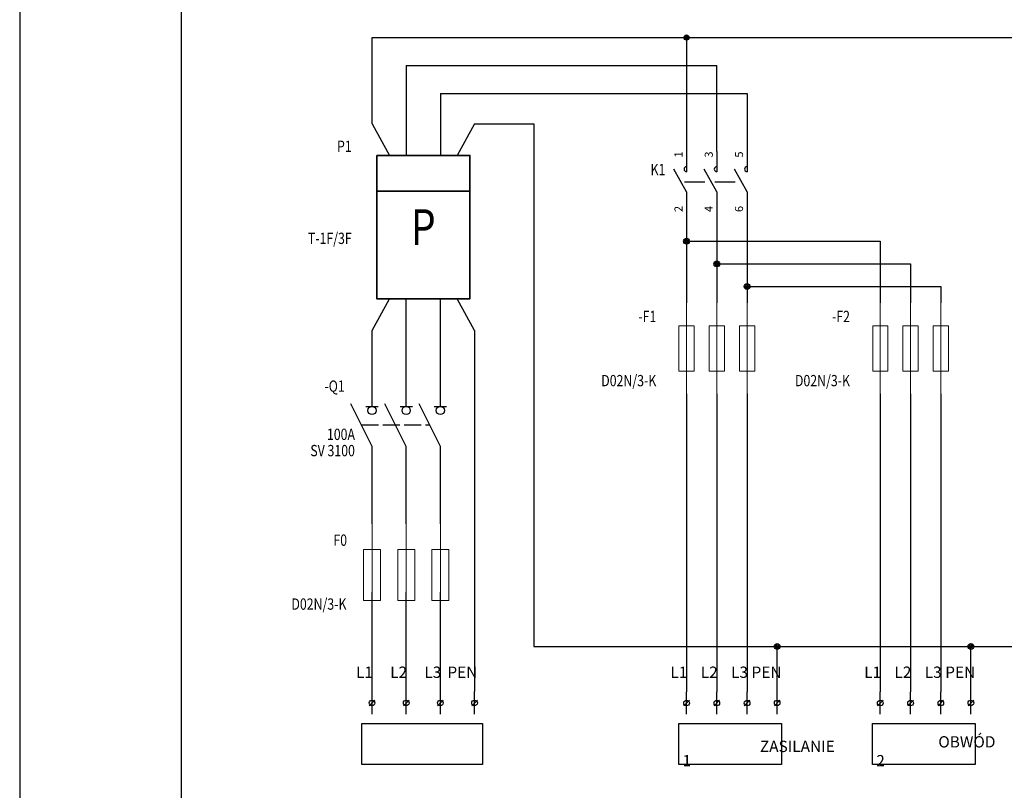
# Model space of a CAD drawing. Units: millimetres. Extents: x 0 to 7232, y 0 to 2970.
# Drawn here: x 2439 to 3659, y 1084 to 2038 of the extents above; entities that cross this region are included whole.
import ezdxf
from ezdxf.enums import TextEntityAlignment as Align

# ---------------------------------------------------------------- set-up
doc = ezdxf.new("R2010")
doc.units = ezdxf.units.MM
doc.linetypes.add('DASHED', pattern=[0.75, 0.5, -0.25])
for name, color, linetype, lineweight in [('2DE_SYM_Lamel', 41, 'Continuous', 18), ('2DX_XXX', 134, 'Continuous', 35), ('CP_FRAME', 223, 'Continuous', 50)]:
    doc.layers.add(name, color=color, linetype=linetype, lineweight=lineweight)
for name, color, linetype in [('2DE_TXTLNK', 171, 'Continuous'), ('2DE_TXTNUM', 11, 'Continuous'), ('2DE_TXTPAR', 41, 'Continuous'), ('A', 7, 'Continuous'), ('CP_ELEMENT', 7, 'Continuous'), ('DESC', 3, 'Continuous'), ('LINK', 252, 'DASHED'), ('SPECIAL', 7, 'Continuous'), ('SYMS', 7, 'Continuous'), ('TAGS', 150, 'Continuous'), ('TERMS', 123, 'Continuous'), ('WIRES', 7, 'Continuous'), ('XREF', 1, 'Continuous')]:
    doc.layers.add(name, color=color, linetype=linetype)
doc.styles.add('CP_ATTR', font='arial.ttf')
doc.styles.add('CP_ELATT', font='arial.ttf')
doc.styles.add('CP_ELATT_IT', font='arial.ttf', dxfattribs={"oblique": 15})
doc.styles.add('CP_TXTCON', font='arial.ttf', dxfattribs={"width": 0.8})
doc.styles.get("Standard").update_dxf_attribs({"font": 'arial.ttf'})
doc.styles.add('WD_IEC', font='ISOCP2.shx', dxfattribs={"width": 0.9, "height": 4})

# ---------------------------------------------------------------- blocks, each defined once
blk = doc.blocks.new('103149P0')
at = {"color": 255, "linetype": 'Continuous'}
for p, q in [((0, -2), (0, 0)), ((-0.25, -1.25), (0.25, -0.75))]:
    blk.add_line(p, q, dxfattribs=at)
blk.add_circle((0, -1), 0.25, dxfattribs=at)
at = {"extrusion": (0.57735, 0.57735, 0.57735)}
blk.add_attdef('', (0, 0), '', height=1, dxfattribs=at)
blk = doc.blocks.new('WDDOT')
for radius in [0.72, 0.449, 0.223]:
    blk.add_circle((0, 0), radius)
blk = doc.blocks.new('2dlam_F1_13')
at = {"color": 7}
for p, q in [((0, -7.5), (0, 7.5)), ((5, -7.5), (5, 7.5)), ((10, -7.5), (10, 7.5))]:
    blk.add_line(p, q, dxfattribs=at)
for points in [[(-1.25, -3.75), (-1.25, 3.75), (1.25, 3.75), (1.25, -3.75)], [(3.75, -3.75), (3.75, 3.75), (6.25, 3.75), (6.25, -3.75)], [(8.75, -3.75), (8.75, 3.75), (11.25, 3.75), (11.25, -3.75)]]:
    blk.add_lwpolyline(points, close=True, dxfattribs=at)
at = {"color": 7, "style": 'WD_IEC', "flags": 1}
for tag, p in [('X2TERM01', (0, 7.5)), ('X2TERM03', (5, 7.5)), ('X2TERM05', (10, 7.5)), ('X8TERM02', (0, -7.5)), ('X8TERM04', (5, -7.5)), ('X8TERM06', (10, -7.5))]:
    blk.add_attdef(tag, p, '', height=0.32, dxfattribs=at)
at = {"color": 7, "style": 'WD_IEC'}
for tag, height, p in [('TAG1', 2.5, (-5, 3.75)), ('XREF', 2, (-5, -15))]:
    blk.add_attdef(tag, text='', height=height, dxfattribs=at).set_placement(p, align=Align.RIGHT)
for tag, p in [('TERM01', (-1, 7.23)), ('TERM03', (4, 7.23)), ('TERM05', (9, 7.23))]:
    blk.add_attdef(tag, text='', height=2, rotation=90, dxfattribs=at).set_placement(p, align=Align.RIGHT)
for tag, p in [('TERM02', (-1, -7.96)), ('TERM04', (4, -7.96)), ('TERM06', (9, -7.96))]:
    blk.add_attdef(tag, p, '', height=2, rotation=90, dxfattribs=at)
at = {"color": 7, "linetype": 'ByBlock', "style": 'CP_ATTR', "flags": 9}
for tag in ['NAME', 'NUMBER', 'GROUP', 'ARTICLE', 'ORDER-NO', 'PRODUCER', 'DN', 'PN', 'TEMPERATURE', 'VOLTAGE', 'POWER', 'FLOW', 'OTHER']:
    blk.add_attdef(tag, text='', height=0.00005, dxfattribs=at).set_placement((-0.09, -0.02), align=Align.MIDDLE_LEFT)
at = {"color": 7, "style": 'CP_TXTCON', "width": 0.8}
for tag, p in [('WDTAGALT', (-16.25, -10)), ('DESC1', (-5, -10)), ('DESC2', (-5, -12.5))]:
    blk.add_attdef(tag, text='', height=2, dxfattribs=at).set_placement(p, align=Align.RIGHT)
at = {"layer": '2DE_TXTLNK', "color": 7, "linetype": 'ByBlock', "style": 'CP_ELATT_IT', "oblique": 15, "width": 0.8, "flags": 8}
blk.add_attdef('LINK', text='', height=1.5, dxfattribs=at).set_placement((-5, -15), align=Align.RIGHT)
at = {"layer": '2DE_TXTPAR', "color": 7, "width": 0.8, "flags": 8}
blk.add_attdef('CHARACTER', text='', height=2, dxfattribs=at).set_placement((-5, -2.5), align=Align.RIGHT)
at = {"layer": '2DE_TXTPAR', "color": 7, "linetype": 'ByBlock', "style": 'CP_ATTR', "width": 0.8, "flags": 8}
blk.add_attdef('PRODUCT-TYPE', text='', height=2, dxfattribs=at).set_placement((-5, -6.25), align=Align.RIGHT)
blk = doc.blocks.new('2dlam_P1_10')
at = {"color": 7}
for points in [[(-3.25, 5), (3.25, 5), (3.25, 2.5), (-3.25, 2.5)], [(-3.25, 2.5), (3.25, 2.5), (3.25, -5), (-3.25, -5)]]:
    blk.add_lwpolyline(points, close=True, dxfattribs=at)
at = {"color": 7, "style": 'WD_IEC', "flags": 1}
for tag, p in [('X2TERM01', (-2.5, 5)), ('X2TERM03', (0, 5)), ('X2TERM05', (2.5, 5)), ('X8TERM02', (-2.5, -5)), ('X8TERM04', (0, -5)), ('X8TERM06', (2.5, -5))]:
    blk.add_attdef(tag, p, '', height=0.32, dxfattribs=at)
at = {"color": 7, "linetype": 'ByBlock', "style": 'CP_ATTR', "flags": 9}
for tag, p in [('TEMPERATURE', (-0.092, -0.018)), ('FLOW', (-0.092, -0.018)), ('PN', (-0.091, -0.018)), ('OTHER', (-0.091, -0.018)), ('DN', (-0.091, -0.019)), ('ARTICLE', (-0.092, -5.018)), ('GROUP', (-0.092, -5.018)), ('NUMBER', (-0.092, -5.018)), ('NAME', (-0.092, -5.018)), ('PRODUCER', (-0.092, -5.019)), ('ORDER-NO', (-0.092, -5.019)), ('POWER', (-0.091, -5.019)), ('VOLTAGE', (-0.091, -5.019))]:
    blk.add_attdef(tag, text='', height=0.00005, dxfattribs=at).set_placement(p, align=Align.MIDDLE_LEFT)
at = {"color": 7, "style": 'CP_TXTCON', "width": 0.8}
blk.add_attdef('WDTAGALT', text='', height=2, dxfattribs=at).set_placement((-16.246, -8.75), align=Align.RIGHT)
at = {"layer": '2DE_TXTLNK', "color": 7, "linetype": 'ByBlock', "style": 'CP_ELATT_IT', "oblique": 15, "width": 0.8, "flags": 8}
blk.add_attdef('LINK', text='', height=1.5, dxfattribs=at).set_placement((-4.996, -13.75), align=Align.RIGHT)
at = {"layer": '2DE_TXTPAR', "color": 7, "width": 0.8, "flags": 8}
blk.add_attdef('CHARACTER', text='', height=2, dxfattribs=at).set_placement((-5, -1.252), align=Align.RIGHT)
blk.add_attdef('LAM_OPIS1', text='', height=2.5, dxfattribs=at).set_placement((0, 0), align=Align.MIDDLE_CENTER)
at = {"layer": '2DE_TXTPAR', "color": 7, "linetype": 'ByBlock', "style": 'CP_ATTR', "width": 0.8, "flags": 8}
blk.add_attdef('PRODUCT-TYPE', text='', height=2, dxfattribs=at).set_placement((-5, -5.004), align=Align.RIGHT)
at = {"layer": 'DESC', "color": 7, "style": 'CP_TXTCON', "width": 0.8}
for tag, p in [('DESC1', (-5, -8.75)), ('DESC2', (-5, -11.25))]:
    blk.add_attdef(tag, text='', height=2, dxfattribs=at).set_placement(p, align=Align.RIGHT)
at = {"layer": 'TAGS', "color": 7, "style": 'WD_IEC'}
blk.add_attdef('TAG', text='', height=2.5, dxfattribs=at).set_placement((-5, 5), align=Align.RIGHT)
at = {"layer": 'TERMS', "color": 7, "style": 'WD_IEC'}
for tag, p in [('TERM01', (-2.5, 5)), ('TERM03', (0, 5)), ('TERM05', (2.5, 5))]:
    blk.add_attdef(tag, p, '', height=1.8, rotation=90, dxfattribs=at)
for tag, p in [('TERM02', (-2.5, -5)), ('TERM04', (0, -5)), ('TERM06', (2.5, -5))]:
    blk.add_attdef(tag, text='', height=1.8, rotation=90, dxfattribs=at).set_placement(p, align=Align.RIGHT)
at = {"layer": 'XREF', "color": 7, "style": 'WD_IEC'}
blk.add_attdef('XREF', text='', height=2, dxfattribs=at).set_placement((-4.996, -13.75), align=Align.RIGHT)
blk = doc.blocks.new('2dlml_Q01_03')
at = {"color": 7}
for p, q in [((0, -2.06), (0, 0)), ((5, -2.06), (5, 0)), ((10, -2.06), (10, 0)), ((0, -7.94), (-3.12, -1.69)), ((-0.9, -2.06), (0.9, -2.06)), ((5, -7.94), (1.88, -1.69)), ((4.1, -2.06), (5.9, -2.06)), ((10, -7.94), (6.88, -1.69)), ((9.1, -2.06), (10.9, -2.06)), ((0.94, -4.82), (-1.56, -4.82)), ((4.06, -4.82), (1.56, -4.82)), ((7.19, -4.82), (4.69, -4.82)), ((8.44, -4.82), (7.81, -4.82)), ((0, -10), (0, -7.94)), ((5, -10), (5, -7.94)), ((10, -10), (10, -7.94))]:
    blk.add_line(p, q, dxfattribs=at)
for centre in [(0, -2.66), (5, -2.66), (10, -2.66)]:
    blk.add_circle(centre, 0.6, dxfattribs=at)
at = {"color": 7, "linetype": 'ByBlock', "style": 'CP_ATTR', "flags": 9}
for tag in ['NAME', 'NUMBER', 'GROUP', 'ARTICLE', 'ORDER-NO', 'PRODUCER', 'VOLTAGE', 'POWER']:
    blk.add_attdef(tag, text='', height=0.00005, dxfattribs=at).set_placement((-0.09, -0.02), align=Align.MIDDLE_LEFT)
at = {"layer": '2DE_TXTLNK', "color": 7, "linetype": 'ByBlock', "style": 'CP_ELATT_IT', "oblique": 15, "width": 0.8, "flags": 8}
blk.add_attdef('LINK', text='', height=1.5, dxfattribs=at).set_placement((-2.5, -10), align=Align.MIDDLE_RIGHT)
at = {"layer": '2DE_TXTNUM', "color": 7, "linetype": 'ByBlock', "style": 'CP_ELATT', "width": 0.8, "flags": 8}
blk.add_attdef('TAG', text='', height=2, dxfattribs=at).set_placement((-4, -0.44), align=Align.RIGHT)
at = {"layer": '2DE_TXTPAR', "color": 7, "linetype": 'ByBlock', "style": 'CP_ATTR', "flags": 8}
blk.add_attdef('PRODUCT-TYPE', text='', height=1.5, rotation=90, dxfattribs=at).set_placement((12.5, 0), align=Align.MIDDLE_RIGHT)
at = {"layer": '2DE_TXTPAR', "color": 7, "flags": 8}
for tag, p in [('CHARACTER', (-2.5, -5)), ('CURRENT', (-2.5, -7.5))]:
    blk.add_attdef(tag, text='', height=1.5, dxfattribs=at).set_placement(p, align=Align.MIDDLE_RIGHT)
blk = doc.blocks.new('VMS21P')
for p, q in [((0, 7.5), (0, 2.5)), ((0, -2.5), (-3.12, 3.12)), ((0, -2.5), (0, -7.5))]:
    blk.add_line(p, q)
blk.add_arc((0, 3.12), 0.625, 90, 270)
at = {"style": 'WD_IEC'}
for tag, p in [('INST', (-5.25, 6.75)), ('LOC', (-5.25, 3.75)), ('TAG2', (-5.25, 0.75)), ('XREF', (-5.25, -3.75)), ('DESC1', (-5.25, -6.75)), ('DESC2', (-5.25, -9.75)), ('DESC3', (-5.25, -12.75))]:
    blk.add_attdef(tag, text='', height=2.5, dxfattribs=at).set_placement(p, align=Align.RIGHT)
blk.add_attdef('TERM01', text='', height=2, rotation=90, dxfattribs=at).set_placement((-1, 7.5), align=Align.RIGHT)
at = {"style": 'WD_IEC', "flags": 1}
for tag, p, height in [('X2TERM01', (0, 7.5), 0.32), ('X4LINK', (-2.91, 0), 0.32), ('X1LINK', (-0.5, 0), 0.32), ('CONTACT', (4, -3.5), 1), ('FAMILY', (4, -5), 1), ('X8TERM02', (0, -7.5), 0.32)]:
    blk.add_attdef(tag, p, '', height=height, dxfattribs=at)
at = {"style": 'WD_IEC'}
blk.add_attdef('TERM02', (-1, -7.5), '', height=2, rotation=90, dxfattribs=at)

msp = doc.modelspace()

# ---------------------------------------------------------------- linework, layer by layer
at = {"lineweight": -3}
for p, q in [((2875.34, 1909.24), (2875.34, 2016.19)), ((2917.66, 1981.6), (3302.39, 1981.6)), ((2959.99, 1947.01), (3339.95, 1947.01)), ((2875.34, 1909.24), (2896.87, 1870.1)), ((3264.95, 1807.84), (3264.95, 1687.43)), ((3302.46, 1807.84), (3302.46, 1687.43)), ((3339.98, 1807.84), (3339.98, 1687.43)), ((3264.95, 1763.79), (3504.91, 1763.79)), ((3504.91, 1763.79), (3504.91, 1687.43)), ((3302.46, 1735.76), (3542.42, 1735.76)), ((3542.42, 1735.76), (3542.42, 1687.43)), ((3339.98, 1707.74), (3579.94, 1707.74)), ((3579.94, 1707.74), (3579.94, 1687.43)), ((2875.34, 1653.54), (2896.87, 1692.69)), ((3264.95, 1574.89), (3264.95, 1205.97)), ((3302.46, 1574.89), (3302.46, 1205.97)), ((3339.98, 1574.89), (3339.98, 1205.97)), ((3504.91, 1574.89), (3504.91, 1205.97)), ((3542.42, 1574.89), (3542.42, 1205.97)), ((3579.94, 1574.89), (3579.94, 1205.97)), ((3377.2, 1206.02), (3377.2, 1262.02)), ((3617.16, 1206.02), (3617.16, 1262.02))]:
    msp.add_line(p, q, dxfattribs=at)
at = {"color": 140, "lineweight": -3}
for p, q in [((3002.3, 1909.24), (2980.77, 1870.1)), ((3002.3, 1909.24), (3075.58, 1909.24)), ((3075.58, 1909.24), (3075.58, 1262.02)), ((3002.3, 1653.54), (2980.77, 1692.69)), ((3002.3, 1653.54), (3002.3, 1206.02))]:
    msp.add_line(p, q, dxfattribs=at)
at = {"lineweight": -3}
for points in [[(2862.86, 1166.67), (3012.12, 1166.67), (3012.12, 1115.84), (2862.86, 1115.84)], [(3255.26, 1166.67), (3382.52, 1166.67), (3382.52, 1115.84), (3255.26, 1115.84)], [(3495.22, 1166.67), (3622.48, 1166.67), (3622.48, 1115.84), (3495.22, 1115.84)]]:
    msp.add_lwpolyline(points, close=True, dxfattribs=at)
at = {"layer": 'CP_FRAME', "color": 7, "linetype": 'Continuous', "lineweight": -3}
for points in [[(2438.83, 0), (4538.83, 0), (4538.83, 2970), (2438.83, 2970)], [(2638.83, 50), (4488.83, 50), (4488.83, 2920), (2638.83, 2920)]]:
    msp.add_lwpolyline(points, close=True, dxfattribs=at)
at = {"layer": 'LINK', "color": 255, "lineweight": -3}
for points in [[(3262.45, 1837.54), (3287.88, 1837.54)], [(3299.95, 1837.54), (3325.38, 1837.54)]]:
    msp.add_lwpolyline(points, dxfattribs=at)
at = {"layer": 'SPECIAL', "color": 255, "linetype": 'Continuous', "lineweight": -3}
for p, q in [((2875.34, 2016.19), (3879.48, 2016.19)), ((2917.66, 1981.6), (2917.66, 1870.1)), ((2959.99, 1947.01), (2959.99, 1870.1)), ((2917.66, 1576.83), (2917.66, 1692.69)), ((2959.99, 1576.83), (2959.99, 1692.69)), ((2875.34, 1576.83), (2875.34, 1653.54)), ((2875.34, 1414.01), (2875.34, 1492.18)), ((2917.66, 1414.01), (2917.66, 1492.18)), ((2959.98, 1414.01), (2959.99, 1492.18)), ((2875.34, 1206.02), (2875.34, 1329.37)), ((2917.66, 1206.02), (2917.66, 1329.37)), ((2959.98, 1206.02), (2959.98, 1329.37))]:
    msp.add_line(p, q, dxfattribs=at)
at = {"layer": 'SPECIAL', "color": 140, "linetype": 'Continuous', "lineweight": -3}
msp.add_line((3075.58, 1262.02), (4321.39, 1262.02), dxfattribs=at)
at = {"layer": 'WIRES', "color": 255, "lineweight": -3}
for p, q in [((3264.95, 2016.19), (3264.95, 1875.04)), ((3302.45, 1875.04), (3302.45, 1981.6)), ((3339.95, 1947.01), (3339.95, 1875.04))]:
    msp.add_line(p, q, dxfattribs=at)

# ---------------------------------------------------------------- block references
at = {"layer": '2DE_SYM_Lamel', "color": 255, "lineweight": -3}
ref = msp.add_blockref('2dlam_F1_13', (3264.95, 1631.16), dxfattribs=dict(at, xscale=7.502837333086281, yscale=7.502837333086281, zscale=7.502837333086281))
ref.add_attrib('PRODUCT-TYPE', 'D02N/3-K', dxfattribs={"layer": '2DE_TXTPAR', "color": 7, "linetype": 'ByBlock', "height": 14, "style": 'CP_ATTR', "width": 0.8, "flags": 8}).set_placement((3227.43, 1584.26), align=Align.RIGHT)
ref.add_attrib('TAG1', '-F1', dxfattribs={"layer": '0', "color": 7, "height": 14, "style": 'CP_ATTR', "width": 0.8}).set_placement((3227.43, 1659.32), align=Align.BOTTOM_RIGHT)
ref = msp.add_blockref('2dlam_F1_13', (3504.91, 1631.16), dxfattribs=dict(at, xscale=7.502837333086281, yscale=7.502837333086281, zscale=7.502837333086281))
ref.add_attrib('PRODUCT-TYPE', 'D02N/3-K', dxfattribs={"layer": '2DE_TXTPAR', "color": 7, "linetype": 'ByBlock', "height": 14, "style": 'CP_ATTR', "width": 0.8, "flags": 8}).set_placement((3467.39, 1584.26), align=Align.RIGHT)
ref.add_attrib('TAG1', '-F2', dxfattribs={"layer": '0', "color": 7, "height": 14, "style": 'CP_ATTR', "width": 0.8}).set_placement((3467.39, 1659.32), align=Align.BOTTOM_RIGHT)
ref = msp.add_blockref('2dlam_F1_13', (2875.35, 1350.54), dxfattribs=dict(at, xscale=8.462636065177907, yscale=8.462636065177907, zscale=8.462636065177907))
ref.add_attrib('PRODUCT-TYPE', 'D02N/3-K', dxfattribs={"layer": '2DE_TXTPAR', "color": 7, "linetype": 'ByBlock', "height": 14, "style": 'CP_ATTR', "width": 0.8, "flags": 8}).set_placement((2843.59, 1307.54), align=Align.RIGHT)
ref.add_attrib('TAG1', 'F0', dxfattribs={"layer": '0', "color": 7, "height": 14, "style": 'CP_ATTR', "width": 0.8}).set_placement((2844.38, 1382.29), align=Align.BOTTOM_RIGHT)
at = {"layer": '2DX_XXX', "color": 255, "lineweight": -3}
ref = msp.add_blockref('2dlam_P1_10', (2938.82, 1781.39), dxfattribs=dict(at, xscale=17.7408, yscale=17.7408, zscale=17.7408))
ref.add_attrib('TAG', 'P1', dxfattribs={"layer": 'TAGS', "color": 7, "height": 14, "style": 'CP_ATTR', "width": 0.8}).set_placement((2850.12, 1870.1), align=Align.BOTTOM_RIGHT)
ref.add_attrib('LAM_OPIS1', 'P', dxfattribs={"layer": '2DE_TXTPAR', "color": 7, "height": 44.35, "width": 0.8, "flags": 8}).set_placement((2938.82, 1781.39), align=Align.MIDDLE_CENTER)
ref.add_attrib('PRODUCT-TYPE', 'T-1F/3F', dxfattribs={"layer": '2DE_TXTPAR', "color": 7, "linetype": 'ByBlock', "height": 14, "style": 'CP_ATTR', "width": 0.8, "flags": 8}).set_placement((2850.12, 1760.48), align=Align.RIGHT)
at = {"layer": 'A', "color": 255, "lineweight": -3, "xscale": 14, "yscale": 14, "zscale": 7}
for p in [(2875.34, 1206.02), (2917.66, 1206.02), (2959.98, 1206.02), (3002.3, 1206.02), (3264.95, 1205.97), (3302.46, 1205.97), (3339.98, 1205.97), (3377.2, 1206.02), (3504.91, 1205.97), (3542.42, 1205.97), (3579.94, 1205.97), (3617.16, 1206.02)]:
    msp.add_blockref('103149P0', p, dxfattribs=at)
at = {"layer": 'CP_ELEMENT', "lineweight": -3}
ref = msp.add_blockref('2dlml_Q01_03', (2875.34, 1576.83), dxfattribs=dict(at, xscale=8.4645, yscale=8.4645, zscale=8.4645))
ref.add_attrib('PRODUCT-TYPE', 'SV 3100', dxfattribs={"layer": '2DE_TXTPAR', "color": 7, "linetype": 'ByBlock', "height": 14, "style": 'CP_ATTR', "width": 0.8, "flags": 8}).set_placement((2854.1, 1504.59), align=Align.MIDDLE_RIGHT)
ref.add_attrib('CURRENT', '100A', dxfattribs={"layer": '2DE_TXTPAR', "color": 7, "height": 14, "style": 'CP_ATTR', "width": 0.8, "flags": 8}).set_placement((2854.18, 1513.35), align=Align.BOTTOM_RIGHT)
ref.add_attrib('TAG', '-Q1', dxfattribs={"layer": '2DE_TXTNUM', "color": 7, "linetype": 'ByBlock', "height": 14, "style": 'CP_ATTR', "width": 0.8, "flags": 8}).set_placement((2841.48, 1573.09), align=Align.BOTTOM_RIGHT)
at = {"layer": 'SYMS', "color": 255, "lineweight": -3}
for p, xscale, yscale, zscale in [((3264.95, 2016.19), 4.48, 4.48, 4.48), ((3264.95, 1763.79), 5, 5, 5), ((3302.46, 1735.76), 5, 5, 5), ((3339.98, 1707.74), 5, 5, 5), ((3377.2, 1262.02), 5, 5, 5), ((3617.16, 1262.02), 5, 5, 5)]:
    msp.add_blockref('WDDOT', p, dxfattribs=dict(at, xscale=xscale, yscale=yscale, zscale=zscale))
ref = msp.add_blockref('VMS21P', (3264.95, 1837.54), dxfattribs=dict(at, xscale=5, yscale=5, zscale=5))
ref.add_attrib('TERM02', '2', (3259.95, 1800.04), dxfattribs={"layer": 'TERMS', "height": 10, "rotation": 90, "style": 'WD_IEC'})
ref.add_attrib('TERM01', '1', dxfattribs={"layer": 'TERMS', "height": 10, "rotation": 90, "style": 'WD_IEC'}).set_placement((3259.95, 1875.04), align=Align.RIGHT)
ref.add_attrib('TAG2', 'K1', dxfattribs={"layer": 'TAGS', "color": 7, "height": 14, "style": 'CP_ATTR', "width": 0.8}).set_placement((3238.7, 1841.29), align=Align.BOTTOM_RIGHT)
ref = msp.add_blockref('VMS21P', (3302.45, 1837.54), dxfattribs=dict(at, xscale=5, yscale=5, zscale=5))
ref.add_attrib('TERM02', '4', (3297.45, 1800.04), dxfattribs={"layer": 'TERMS', "height": 10, "rotation": 90, "style": 'WD_IEC'})
ref.add_attrib('TERM01', '3', dxfattribs={"layer": 'TERMS', "height": 10, "rotation": 90, "style": 'WD_IEC'}).set_placement((3297.45, 1875.04), align=Align.RIGHT)
ref = msp.add_blockref('VMS21P', (3339.95, 1837.54), dxfattribs=dict(at, xscale=5, yscale=5, zscale=5))
ref.add_attrib('TERM02', '6', (3334.95, 1800.04), dxfattribs={"layer": 'TERMS', "height": 10, "rotation": 90, "style": 'WD_IEC'})
ref.add_attrib('TERM01', '5', dxfattribs={"layer": 'TERMS', "height": 10, "rotation": 90, "style": 'WD_IEC'}).set_placement((3334.95, 1875.04), align=Align.RIGHT)

# ---------------------------------------------------------------- texts
at = {"color": 7, "lineweight": -3, "char_height": 14, "attachment_point": 1, "style": 'CP_TXTCON'}
for s, insert, width in [('L1', (2855.5, 1237.11), 18.0708), ('L2', (2897.82, 1237.11), 18.0708), ('L3', (2940.14, 1237.11), 18.0708), ('PEN', (2968.68, 1237.11), 18.0708), ('L1', (3245.05, 1237.11), 18.0708), ('L2', (3282.56, 1237.11), 18.0708), ('L3', (3320.08, 1237.11), 18.0708), ('PEN', (3345.43, 1237.11), 18.0708), ('L1', (3485.01, 1237.11), 18.0708), ('L2', (3522.52, 1237.11), 18.0708), ('L3', (3560.04, 1237.11), 18.0708), ('PEN', (3585.39, 1237.11), 18.0708), ('\\pi22.629;OBWÓD 1', (3260.01, 1150.89), 118.8573), ('\\pi22.63;OBWÓD 2', (3499.97, 1150.89), 118.8573), ('\\pi35.21;ZASILANIE', (2862.86, 1145.27), 149.263)]:
    msp.add_mtext(s, dxfattribs=dict(at, insert=insert, width=width))

doc.saveas('drawing.dxf')
